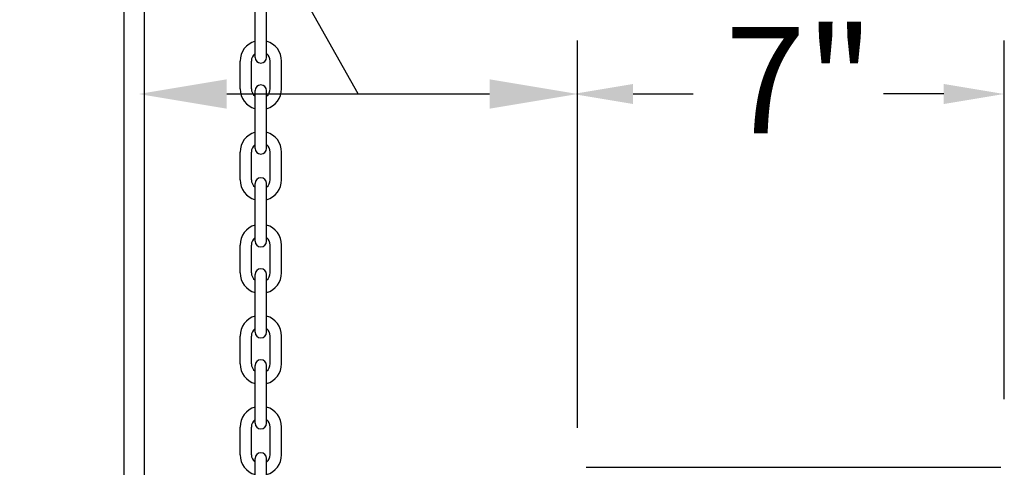
# Model space of a CAD drawing. Units: inches. Extents: x 170 to 312, y 215 to 248.
# Drawn here: x 182 to 183, y 223 to 223 of the extents above; entities that cross this region are included whole.
import ezdxf

# ---------------------------------------------------------------- set-up
doc = ezdxf.new("R2010")
doc.units = ezdxf.units.IN
doc.header["$LTSCALE"] = 0.25
doc.header["$MEASUREMENT"] = 0
for name, color, linetype in [('ANNOTATIONS', 1, 'Continuous'), ('STANDARD MOTOR LH', 7, 'Continuous'), ('STANDARD MOTOR RH', 7, 'Continuous')]:
    doc.layers.add(name, color=color, linetype=linetype)
doc.styles.add('ARIAL', font='arial.ttf', dxfattribs={"height": 0.09375})
doc.styles.add('ROMANS', font='Romans', dxfattribs={"height": 0.09375})
doc.styles.get("Standard").update_dxf_attribs({"font": 'romans.shx'})
doc.dimstyles.get("Standard").update_dxf_attribs({"dimscale": 60, "dimtxt": 0.0833, "dimasz": 0.0833, "dimexe": 0.0833, "dimexo": 0.04, "dimgap": 0.09, "dimtad": 0, "dimtih": 1, "dimtoh": 1, "dimdec": 4, "dimzin": 1, "dimdsep": 46, "dimlunit": 4, "dimtxsty": 'Standard', "dimcen": 0.09, "dimclrt": 150, "dimadec": 4, "dimazin": 2, "dimtfac": 1, "dimtdec": 0, "dimtofl": 0, "dimtmove": 0, "dimatfit": 3, "dimfxl": 1, "dimtolj": 1, "dimtzin": 0, "dimlwd": -1, "dimlwe": -1, "dimarcsym": 1})

msp = doc.modelspace()

# ---------------------------------------------------------------- linework, layer by layer
at = {"layer": 'ANNOTATIONS'}
for p, q in [((182.18275, 222.74634), (182.18275, 223.08815)), ((182.55929, 222.77145), (182.55929, 223.08815)), ((181.87305, 223.04101), (182.10509, 223.04101)), ((182.23167, 223.04101), (182.28481, 223.04101)), ((182.50585, 223.04101), (182.45271, 223.04101))]:
    msp.add_line(p, q, dxfattribs=at)
for points in [[(181.87305, 223.02807), (181.87305, 223.05396), (181.79538, 223.04101)], [(182.10509, 223.02807), (182.10509, 223.05396), (182.18275, 223.04101)], [(182.23167, 223.04987), (182.23167, 223.03216), (182.17853, 223.04101)], [(182.50585, 223.04987), (182.50585, 223.03216), (182.55899, 223.04101)]]:
    msp.add_solid(points, dxfattribs=at)
at = {"layer": 'STANDARD MOTOR LH'}
msp.add_line((182.19015, 222.7114), (182.55612, 222.7114), dxfattribs=at)
at = {"layer": 'STANDARD MOTOR RH'}
for p, q in [((181.78219, 223.69476), (181.78219, 220.41351)), ((181.80007, 223.69476), (181.80007, 220.41351)), ((181.89811, 223.07334), (181.89811, 223.12438)), ((181.90812, 223.07334), (181.90812, 223.12438)), ((181.8848, 223.04562), (181.8848, 223.07004)), ((181.89481, 223.04562), (181.89481, 223.07004)), ((181.91142, 223.04562), (181.91142, 223.07004)), ((181.92143, 223.04562), (181.92143, 223.07004)), ((181.89811, 222.993), (181.89811, 223.04404)), ((181.90812, 222.993), (181.90812, 223.04404)), ((181.8848, 222.96528), (181.8848, 222.9897)), ((181.89481, 222.96528), (181.89481, 222.9897)), ((181.91142, 222.96528), (181.91142, 222.9897)), ((181.92143, 222.96528), (181.92143, 222.9897)), ((181.89811, 222.91095), (181.89811, 222.96199)), ((181.90812, 222.91095), (181.90812, 222.96199)), ((181.8848, 222.88324), (181.8848, 222.90765)), ((181.89481, 222.88324), (181.89481, 222.90765)), ((181.91142, 222.88324), (181.91142, 222.90765)), ((181.92143, 222.88324), (181.92143, 222.90765)), ((181.89811, 222.83061), (181.89811, 222.88165)), ((181.90812, 222.83061), (181.90812, 222.88165)), ((181.8848, 222.8029), (181.8848, 222.82732)), ((181.89481, 222.8029), (181.89481, 222.82732)), ((181.91142, 222.8029), (181.91142, 222.82732)), ((181.92143, 222.8029), (181.92143, 222.82732)), ((181.89811, 222.75027), (181.89811, 222.80131)), ((181.90812, 222.75027), (181.90812, 222.80131)), ((181.8848, 222.72256), (181.8848, 222.74698)), ((181.89481, 222.72256), (181.89481, 222.74698)), ((181.91142, 222.72256), (181.91142, 222.74698)), ((181.92143, 222.72256), (181.92143, 222.74698)), ((181.89811, 222.66822), (181.89811, 222.71926)), ((181.90812, 222.66822), (181.90812, 222.71926))]:
    msp.add_line(p, q, dxfattribs=at)
for centre, radius, start, end in [((181.90312, 223.07004), 0.01831, 105.86272, 180), ((181.90312, 223.07004), 0.01831, 0, 74.13728), ((181.90312, 223.07004), 0.0083, 127.08084, 180), ((181.90312, 223.07004), 0.0083, 0, 52.91916), ((181.90312, 223.07334), 0.00501, 180, 0), ((181.90312, 223.04404), 0.00501, 0, 180), ((181.90312, 223.04562), 0.01831, 180, 254.13728), ((181.90312, 223.04562), 0.0083, 180, 232.91916), ((181.90312, 223.04562), 0.01831, 285.86272, 0), ((181.90312, 223.04562), 0.0083, 307.08084, 0), ((181.90312, 222.9897), 0.01831, 105.86272, 180), ((181.90312, 222.9897), 0.01831, 0, 74.13728), ((181.90312, 222.9897), 0.0083, 127.08084, 180), ((181.90312, 222.993), 0.00501, 180, 0), ((181.90312, 222.9897), 0.0083, 0, 52.91916), ((181.90312, 222.96528), 0.01831, 180, 254.13728), ((181.90312, 222.96528), 0.0083, 180, 232.91916), ((181.90312, 222.96199), 0.00501, 0, 180), ((181.90312, 222.96528), 0.01831, 285.86272, 0), ((181.90312, 222.96528), 0.0083, 307.08084, 0), ((181.90312, 222.90765), 0.01831, 105.86272, 180), ((181.90312, 222.90765), 0.01831, 0, 74.13728), ((181.90312, 222.90765), 0.0083, 127.08084, 180), ((181.90312, 222.91095), 0.00501, 180, 0), ((181.90312, 222.90765), 0.0083, 0, 52.91916), ((181.90312, 222.88165), 0.00501, 0, 180), ((181.90312, 222.88324), 0.01831, 180, 254.13728), ((181.90312, 222.88324), 0.0083, 180, 232.91916), ((181.90312, 222.88324), 0.01831, 285.86272, 0), ((181.90312, 222.88324), 0.0083, 307.08084, 0), ((181.90312, 222.82732), 0.01831, 105.86272, 180), ((181.90312, 222.82732), 0.01831, 0, 74.13728), ((181.90312, 222.82732), 0.0083, 127.08084, 180), ((181.90312, 222.82732), 0.0083, 0, 52.91916), ((181.90312, 222.83061), 0.00501, 180, 0), ((181.90312, 222.80131), 0.00501, 0, 180), ((181.90312, 222.8029), 0.01831, 180, 254.13728), ((181.90312, 222.8029), 0.0083, 180, 232.91916), ((181.90312, 222.8029), 0.01831, 285.86272, 0), ((181.90312, 222.8029), 0.0083, 307.08084, 0), ((181.90312, 222.74698), 0.01831, 105.86272, 180), ((181.90312, 222.74698), 0.01831, 0, 74.13728), ((181.90312, 222.74698), 0.0083, 127.08084, 180), ((181.90312, 222.74698), 0.0083, 0, 52.91916), ((181.90312, 222.75027), 0.00501, 180, 0), ((181.90312, 222.72256), 0.01831, 180, 254.13728), ((181.90312, 222.72256), 0.0083, 180, 232.91916), ((181.90312, 222.71926), 0.00501, 0, 180), ((181.90312, 222.72256), 0.01831, 285.86272, 0), ((181.90312, 222.72256), 0.0083, 307.08084, 0)]:
    msp.add_arc(centre, radius, start, end, dxfattribs=at)

# ---------------------------------------------------------------- texts
at = {"layer": 'ANNOTATIONS', "insert": (182.31292, 223.04101), "char_height": 0.09375, "attachment_point": 4, "style": 'ARIAL'}
msp.add_mtext('7"', dxfattribs=at)

# ---------------------------------------------------------------- leaders
at = {"layer": 'ANNOTATIONS', "has_arrowhead": 0}
msp.add_leader([(181.98907, 223.04101), (181.78612, 223.40194), (181.69032, 223.40194)], dimstyle='Standard', override={"dimtxt": 0.09375, "dimasz": 0.09375, "dimexe": 0.046875, "dimgap": 0.09, "dimtad": 0, "dimtih": 0, "dimtoh": 0, "dimtxsty": 'ROMANS'}, dxfattribs=at)

doc.saveas('drawing.dxf')
